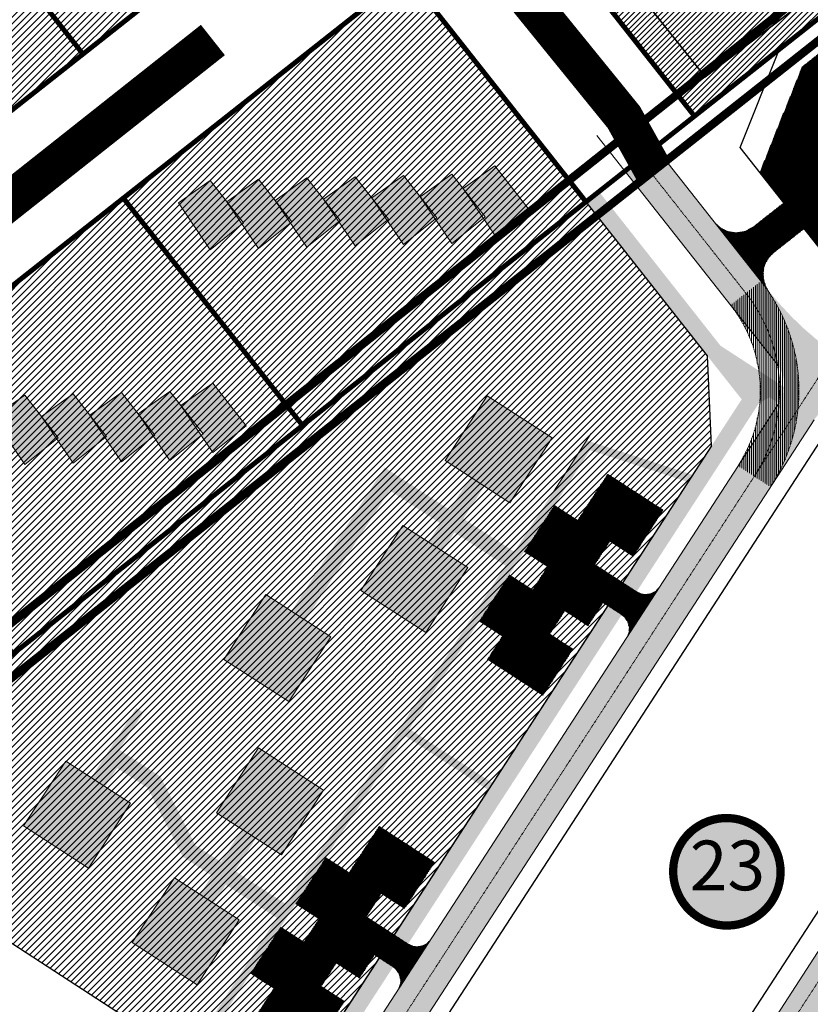
# Model space of a CAD drawing. Units: millimetres. Extents: x 545549 to 1093221, y 6583405 to 13168591.
# Drawn here: x 546342 to 546485, y 6583950 to 6584128 of the extents above; entities that cross this region are included whole.
import ezdxf
from ezdxf.enums import TextEntityAlignment as Align

# ---------------------------------------------------------------- set-up
doc = ezdxf.new("R2010")
doc.units = ezdxf.units.MM
doc.header["$LTSCALE"] = 0.5
for name, pattern in [('CENTER', [50.8, 31.75, -6.35, 6.35, -6.35]), ('DASHED2', [9.525, 6.35, -3.175]), ('Line Type-1', [0.688976, 0.492126, -0.19685]), ('Line Type-4', [0.492126, 0.295276, -0.19685])]:
    doc.linetypes.add(name, pattern=pattern)
for name, color, linetype, lineweight in [('00 hoone E 2k', 7, 'Continuous', 5), ('00 planeeritav tee', 7, 'Continuous', 13), ('00 planeeritav tee ringtee', 7, 'Line Type-1', 5), ('01 kergliiklustee', 7, 'Continuous', 5), ('01 parkla', 7, 'Continuous', 5), ('MAAMUDEL', 7, 'Continuous', 0), ('OPT-asf-olol', 9, 'Continuous', 0), ('OPT-hatch-elamumaa', 50, 'Continuous', 9), ('OPT-kergliikl-olol', 41, 'Continuous', 0), ('OPT-kinnistu piir', 19, 'Continuous', 0), ('OPT-kontaktvööndi hoonestus', 250, 'Continuous', 0), ('OPT-vormistus', 7, 'Continuous', 5), ('OPT_DP-naaber-kehtestatud', 7, 'Continuous', 0), ('PIIRASULA', 1, 'Continuous', 0)]:
    doc.layers.add(name, color=color, linetype=linetype, lineweight=lineweight)
for name, color, linetype, lineweight, true_color in [('00 planeeritav krundi piir', 1, 'Continuous', 25, 0xff0000), ('01 sõidutee plan', 7, 'Continuous', 5, 0xcccccc), ('01 sõidutee ringtee', 7, 'Continuous', 5, 0xbbbbbb), ('OPT-kontakt-ärimaa', 7, 'Continuous', 5, 0xff4242)]:
    doc.layers.add(name, color=color, linetype=linetype, lineweight=lineweight, true_color=true_color)
doc.layers.add('K-naaberplaneering', color=162, linetype='Continuous')
doc.layers.add('OPT-hoonestalakontuur', color=7, linetype='Continuous')
doc.styles.add('Tahoma', font='tahomabd.ttf', dxfattribs={"height": 5})
pattern_1 = [(90, (545926.87475, 6583937.0998), (0.6, 0), [])]
pattern_2 = [(70, (545927.07475, 6583937.09982), (0.1, 0), [])]

# ---------------------------------------------------------------- blocks, each defined once
blk = doc.blocks.new('DP-pos-nr')
at = {"layer": 'K-naaberplaneering'}
h = blk.add_hatch(color=254, dxfattribs=at)
edge = h.paths.add_edge_path()
edge.add_arc((0, 0), 6.51, 0, 360)
at = {"layer": 'K-naaberplaneering', "const_width": 1}
blk.add_lwpolyline([(-5.93, -2.69, 1.373155), (3.16, 5.6, 0.740441), (-5.93, -2.69, -0.170654)], format="xyb", dxfattribs=at)
at = {"layer": 'K-naaberplaneering'}
blk.add_circle((0, 0), 6.51, dxfattribs=at)
at = {"layer": 'K-naaberplaneering', "style": 'Tahoma'}
blk.add_attdef('NUMBER', text='', height=7, dxfattribs=at).set_placement((0, 0), align=Align.MIDDLE)

msp = doc.modelspace()

# ---------------------------------------------------------------- hatches: boundary and pattern name
at = {"layer": '01 kergliiklustee', "linetype": 'Continuous', "lineweight": 0, "true_color": 0xffaa00}
for points in [[(546444.324, 6584095.495), (546466.31, 6584067.62), (546468.666, 6584069.477), (546446.68, 6584097.353)], [(546469.574, 6584049.747), (546467.058, 6584051.38), (546472.503, 6584059.768), (546466.31, 6584067.62), (546468.666, 6584069.477), (546480.211, 6584061.982), (546479.755, 6584060.09), (546479.199, 6584059.063), (546477.521, 6584060.152), (546475.593, 6584059.019)], [(546337.2, 6583845.835), (546469.574, 6584049.747), (546467.058, 6584051.38), (546332.548, 6583844.179), (546317.464, 6583838.455), (546170.17, 6583879.171), (546167.252, 6583876.865), (546211.249, 6583864.703), (546211.414, 6583861.545), (546214.305, 6583860.746), (546216.068, 6583863.371), (546312.885, 6583836.609), (546316.2, 6583835.961), (546319.1, 6583835.816), (546322, 6583836.055), (546325.25, 6583836.797), (546328.35, 6583838.02), (546331.2, 6583839.677), (546333.671, 6583841.65), (546335.623, 6583843.7)]]:
    msp.add_hatch(color=40, dxfattribs=at).paths.add_polyline_path(points)
at = {"layer": '01 parkla', "linetype": 'Continuous', "lineweight": 5, "true_color": 0xaaaaaa}
h = msp.add_hatch(dxfattribs=at)
h.set_pattern_fill('PARKLA', color=253, style=0, pattern_type=2)
h.set_pattern_definition(pattern_1)
h.paths.add_polyline_path([(546513.19, 6584138.979), (546511.022, 6584141.727), (546483.417, 6584119.955), (546475.788, 6584100.817), (546491.379, 6584081.049), (546507.63, 6584101.622), (546491.598, 6584121.949)])
at = {"layer": '01 parkla', "linetype": 'Continuous', "lineweight": 9, "true_color": 0xcccccc}
h = msp.add_hatch(dxfattribs=at)
h.set_pattern_fill('PARKLA-1', color=254, style=0, pattern_type=2)
h.set_pattern_definition(pattern_2)
h.paths.add_polyline_path([(546513.19, 6584138.979), (546511.022, 6584141.727), (546483.417, 6584119.955), (546475.788, 6584100.817), (546491.379, 6584081.049), (546507.63, 6584101.622), (546491.598, 6584121.949)])
at = {"layer": '01 parkla', "linetype": 'Continuous', "lineweight": 5, "true_color": 0xaaaaaa}
h = msp.add_hatch(dxfattribs=at)
h.set_pattern_fill('PARKLA', color=253, style=0, pattern_type=2)
h.set_pattern_definition(pattern_1)
h.paths.add_polyline_path([(546477.529, 6584085.53), (546478.318, 6584086.309), (546483.813, 6584090.642), (546480.097, 6584095.353), (546474.601, 6584091.019), (546473.073, 6584090.197), (546471.473, 6584089.945), (546469.923, 6584090.201), (546468.721, 6584090.791), (546467.578, 6584091.848), (546472.907, 6584085.093), (546477.191, 6584079.66), (546476.911, 6584080.211), (546476.688, 6584080.75), (546476.472, 6584081.626), (546476.416, 6584082.501), (546476.539, 6584083.495), (546476.924, 6584084.581)])
at = {"layer": '01 parkla', "linetype": 'Continuous', "lineweight": 9, "true_color": 0xcccccc}
h = msp.add_hatch(dxfattribs=at)
h.set_pattern_fill('PARKLA-1', color=254, style=0, pattern_type=2)
h.set_pattern_definition(pattern_2)
h.paths.add_polyline_path([(546477.529, 6584085.53), (546478.318, 6584086.309), (546483.813, 6584090.642), (546480.097, 6584095.353), (546474.601, 6584091.019), (546473.073, 6584090.197), (546471.473, 6584089.945), (546469.923, 6584090.201), (546468.721, 6584090.791), (546467.578, 6584091.848), (546472.907, 6584085.093), (546477.191, 6584079.66), (546476.911, 6584080.211), (546476.688, 6584080.75), (546476.472, 6584081.626), (546476.416, 6584082.501), (546476.539, 6584083.495), (546476.924, 6584084.581)])
at = {"layer": '01 parkla', "linetype": 'Continuous', "lineweight": 5, "true_color": 0xaaaaaa}
h = msp.add_hatch(dxfattribs=at)
h.set_pattern_fill('PARKLA', color=253, style=0, pattern_type=2)
h.set_pattern_definition(pattern_1)
h.paths.add_polyline_path([(546453.95, 6584033.025), (546453.506, 6584032.341), (546452.861, 6584031.347), (546448.667, 6584034.07), (546445.944, 6584029.876), (546450.138, 6584027.154), (546453.493, 6584024.976), (546450.771, 6584020.782), (546447.416, 6584022.96), (546444.693, 6584018.766), (546440.499, 6584021.488), (546437.777, 6584017.295), (546441.971, 6584014.572), (546436.526, 6584006.185), (546426.461, 6584012.719), (546429.183, 6584016.912), (546424.989, 6584019.635), (546430.434, 6584028.022), (546434.628, 6584025.3), (546437.351, 6584029.494), (546433.157, 6584032.216), (546438.602, 6584040.604), (546442.796, 6584037.881), (546443.885, 6584039.559), (546448.241, 6584046.269), (546454.112, 6584042.457), (546458.306, 6584039.735)])
at = {"layer": '01 parkla', "linetype": 'Continuous', "lineweight": 9, "true_color": 0xcccccc}
h = msp.add_hatch(dxfattribs=at)
h.set_pattern_fill('PARKLA-1', color=254, style=0, pattern_type=2)
h.set_pattern_definition(pattern_2)
h.paths.add_polyline_path([(546453.95, 6584033.025), (546453.506, 6584032.341), (546452.861, 6584031.347), (546448.667, 6584034.07), (546445.944, 6584029.876), (546450.138, 6584027.154), (546453.493, 6584024.976), (546450.771, 6584020.782), (546447.416, 6584022.96), (546444.693, 6584018.766), (546440.499, 6584021.488), (546437.777, 6584017.295), (546441.971, 6584014.572), (546436.526, 6584006.185), (546426.461, 6584012.719), (546429.183, 6584016.912), (546424.989, 6584019.635), (546430.434, 6584028.022), (546434.628, 6584025.3), (546437.351, 6584029.494), (546433.157, 6584032.216), (546438.602, 6584040.604), (546442.796, 6584037.881), (546443.885, 6584039.559), (546448.241, 6584046.269), (546454.112, 6584042.457), (546458.306, 6584039.735)])
h = msp.add_hatch(dxfattribs=at)
h.set_pattern_fill('PARKLA-1', color=254, style=0, pattern_type=2)
h.set_pattern_definition(pattern_2)
h.paths.add_polyline_path([(546453.95, 6584033.025), (546453.506, 6584032.341), (546452.861, 6584031.347), (546448.667, 6584034.07), (546445.944, 6584029.876), (546450.138, 6584027.154), (546453.493, 6584024.976), (546450.771, 6584020.782), (546447.416, 6584022.96), (546444.693, 6584018.766), (546440.499, 6584021.488), (546437.777, 6584017.295), (546441.971, 6584014.572), (546436.526, 6584006.185), (546426.461, 6584012.719), (546429.183, 6584016.912), (546424.989, 6584019.635), (546430.434, 6584028.022), (546434.628, 6584025.3), (546437.351, 6584029.494), (546433.157, 6584032.216), (546438.602, 6584040.604), (546442.796, 6584037.881), (546443.885, 6584039.559), (546448.241, 6584046.269), (546454.112, 6584042.457), (546458.306, 6584039.735)])
at = {"layer": '01 parkla', "linetype": 'Continuous', "lineweight": 5, "true_color": 0xaaaaaa}
h = msp.add_hatch(dxfattribs=at)
h.set_pattern_fill('PARKLA', color=253, style=0, pattern_type=2)
h.set_pattern_definition(pattern_1)
h.paths.add_polyline_path([(546453.493, 6584024.976), (546450.771, 6584020.782), (546451.379, 6584020.259), (546451.871, 6584019.501), (546452.13, 6584018.48), (546452.078, 6584017.671), (546451.654, 6584016.632), (546457.643, 6584025.858), (546456.878, 6584025.056), (546455.976, 6584024.615), (546455.09, 6584024.492), (546454.351, 6584024.594)])
at = {"layer": '01 parkla', "linetype": 'Continuous', "lineweight": 9, "true_color": 0xcccccc}
h = msp.add_hatch(dxfattribs=at)
h.set_pattern_fill('PARKLA-1', color=254, style=0, pattern_type=2)
h.set_pattern_definition(pattern_2)
h.paths.add_polyline_path([(546453.493, 6584024.976), (546450.771, 6584020.782), (546451.379, 6584020.259), (546451.871, 6584019.501), (546452.13, 6584018.48), (546452.078, 6584017.671), (546451.654, 6584016.632), (546457.643, 6584025.858), (546456.878, 6584025.056), (546455.976, 6584024.615), (546455.09, 6584024.492), (546454.351, 6584024.594)])
at = {"layer": '01 parkla', "linetype": 'Continuous', "lineweight": 5, "true_color": 0xaaaaaa}
h = msp.add_hatch(dxfattribs=at)
h.set_pattern_fill('PARKLA', color=253, style=0, pattern_type=2)
h.set_pattern_definition(pattern_1)
h.paths.add_polyline_path([(546416.924, 6583975.989), (546406.859, 6583982.523), (546401.414, 6583974.136), (546397.22, 6583976.858), (546391.775, 6583968.471), (546395.969, 6583965.748), (546393.246, 6583961.554), (546389.052, 6583964.277), (546383.607, 6583955.889), (546387.801, 6583953.167), (546385.079, 6583948.973), (546395.144, 6583942.439), (546400.589, 6583950.826), (546396.395, 6583953.549), (546399.117, 6583957.743), (546403.311, 6583955.02), (546406.034, 6583959.214), (546409.389, 6583957.036), (546412.111, 6583961.23), (546404.562, 6583966.13), (546407.285, 6583970.324), (546411.479, 6583967.602)])
at = {"layer": '01 parkla', "linetype": 'Continuous', "lineweight": 9, "true_color": 0xcccccc}
h = msp.add_hatch(dxfattribs=at)
h.set_pattern_fill('PARKLA-1', color=254, style=0, pattern_type=2)
h.set_pattern_definition(pattern_2)
h.paths.add_polyline_path([(546416.924, 6583975.989), (546406.859, 6583982.523), (546401.414, 6583974.136), (546397.22, 6583976.858), (546391.775, 6583968.471), (546395.969, 6583965.748), (546393.246, 6583961.554), (546389.052, 6583964.277), (546383.607, 6583955.889), (546387.801, 6583953.167), (546385.079, 6583948.973), (546395.144, 6583942.439), (546400.589, 6583950.826), (546396.395, 6583953.549), (546399.117, 6583957.743), (546403.311, 6583955.02), (546406.034, 6583959.214), (546409.389, 6583957.036), (546412.111, 6583961.23), (546404.562, 6583966.13), (546407.285, 6583970.324), (546411.479, 6583967.602)])
h = msp.add_hatch(dxfattribs=at)
h.set_pattern_fill('PARKLA-1', color=254, style=0, pattern_type=2)
h.set_pattern_definition(pattern_2)
h.paths.add_polyline_path([(546416.924, 6583975.989), (546406.859, 6583982.523), (546401.414, 6583974.136), (546397.22, 6583976.858), (546391.775, 6583968.471), (546395.969, 6583965.748), (546393.246, 6583961.554), (546389.052, 6583964.277), (546383.607, 6583955.889), (546387.801, 6583953.167), (546385.079, 6583948.973), (546395.144, 6583942.439), (546400.589, 6583950.826), (546396.395, 6583953.549), (546399.117, 6583957.743), (546403.311, 6583955.02), (546406.034, 6583959.214), (546409.389, 6583957.036), (546412.111, 6583961.23), (546404.562, 6583966.13), (546407.285, 6583970.324), (546411.479, 6583967.602)])
at = {"layer": '01 parkla', "linetype": 'Continuous', "lineweight": 5, "true_color": 0xaaaaaa}
h = msp.add_hatch(dxfattribs=at)
h.set_pattern_fill('PARKLA', color=253, style=0, pattern_type=2)
h.set_pattern_definition(pattern_1)
h.paths.add_polyline_path([(546412.111, 6583961.23), (546409.595, 6583962.863), (546406.872, 6583958.67), (546409.389, 6583957.036), (546409.997, 6583956.514), (546410.489, 6583955.755), (546410.748, 6583954.734), (546410.696, 6583953.926), (546410.271, 6583952.886), (546416.261, 6583962.113), (546415.495, 6583961.31), (546414.594, 6583960.869), (546413.708, 6583960.746), (546412.969, 6583960.848)])
at = {"layer": '01 parkla', "linetype": 'Continuous', "lineweight": 9, "true_color": 0xcccccc}
h = msp.add_hatch(dxfattribs=at)
h.set_pattern_fill('PARKLA-1', color=254, style=0, pattern_type=2)
h.set_pattern_definition(pattern_2)
h.paths.add_polyline_path([(546412.111, 6583961.23), (546409.595, 6583962.863), (546406.872, 6583958.67), (546409.389, 6583957.036), (546409.997, 6583956.514), (546410.489, 6583955.755), (546410.748, 6583954.734), (546410.696, 6583953.926), (546410.271, 6583952.886), (546416.261, 6583962.113), (546415.495, 6583961.31), (546414.594, 6583960.869), (546413.708, 6583960.746), (546412.969, 6583960.848)])
at = {"layer": '01 sõidutee plan', "linetype": 'Continuous', "lineweight": 0, "true_color": 0xcccccc}
for points in [[(546470.507, 6584076.832), (546476.003, 6584081.167), (546456.887, 6584105.403), (546451.391, 6584101.069)], [(546492.531, 6584057.561), (546490.954, 6584058.235), (546489.542, 6584058.361), (546488.095, 6584058.065), (546487.054, 6584057.54), (546486.262, 6584056.893), (546485.614, 6584056.09), (546477.718, 6584043.926), (546471.846, 6584047.737), (546479.26, 6584059.158), (546479.755, 6584060.09), (546480.126, 6584061.325), (546480.224, 6584062.641), (546480.024, 6584063.976), (546479.563, 6584065.169), (546478.939, 6584066.141), (546470.507, 6584076.832), (546476.003, 6584081.167), (546477.631, 6584079.11), (546479.408, 6584077.01), (546481.566, 6584074.702), (546483.781, 6584072.566), (546486.399, 6584070.305), (546489.13, 6584068.207), (546491.632, 6584066.491), (546491.632, 6584066.491), (546562.604, 6584020.417), (546558.793, 6584014.546)], [(546477.718, 6584043.926), (546471.846, 6584047.737), (546339.716, 6583844.201), (546337.428, 6583841.2), (546335.153, 6583838.95), (546332.6, 6583837.003), (546329.564, 6583835.25), (546326.199, 6583833.95), (546323.15, 6583833.204), (546319.5, 6583832.825), (546315.9, 6583832.976), (546312.086, 6583833.717), (546164.335, 6583874.559), (546157.529, 6583869.178), (546310.221, 6583826.97), (546313.5, 6583826.247), (546317.3, 6583825.846), (546321.75, 6583825.955), (546326.3, 6583826.718), (546330.85, 6583828.191), (546334.832, 6583830.15), (546338.387, 6583832.55), (546341.4, 6583835.212), (546343.796, 6583837.9), (546345.587, 6583840.389)], [(546524.211, 6584007.189), (546519.723, 6584011.295), (546426.069, 6583867.028), (546423.553, 6583868.662), (546417.019, 6583858.597), (546427.084, 6583852.063), (546433.618, 6583862.128), (546431.102, 6583863.761)]]:
    msp.add_hatch(color=254, dxfattribs=at).paths.add_polyline_path(points)
at = {"layer": '01 sõidutee ringtee', "linetype": 'Continuous', "lineweight": 13, "true_color": 0xbbbbbb}
h = msp.add_hatch(dxfattribs=at)
h.set_pattern_fill('RINGTEE', color=9, style=0, pattern_type=2)
h.set_pattern_definition([(90, (545926.87475, 6583937.0998), (0.35, 0), [])])
h.paths.add_polyline_path([(546480.314, 6584073.9), (546478.619, 6584077.3), (546477.198, 6584079.55), (546476.003, 6584081.167), (546470.507, 6584076.832), (546472.17, 6584074.45), (546473.702, 6584071.55), (546474.892, 6584068.3), (546475.638, 6584064.8), (546475.877, 6584061.45), (546475.652, 6584058), (546474.963, 6584054.65), (546473.898, 6584051.6), (546472.917, 6584049.55), (546471.846, 6584047.737), (546477.718, 6584043.926), (546479.479, 6584047), (546480.797, 6584050), (546482.034, 6584054.05), (546482.712, 6584058.1), (546482.871, 6584062), (546482.523, 6584066.1), (546481.644, 6584070.15)])
at = {"layer": 'MAAMUDEL', "lineweight": -3}
for points in [[(546418.81, 6584048.683), (546426.433, 6584060.426), (546438.176, 6584052.803), (546430.553, 6584041.06)], [(546403.564, 6584025.198), (546411.187, 6584036.941), (546422.93, 6584029.318), (546415.306, 6584017.575)], [(546378.753, 6584012.691), (546386.376, 6584024.434), (546398.119, 6584016.811), (546390.496, 6584005.068)], [(546377.428, 6583984.938), (546385.051, 6583996.68), (546396.793, 6583989.057), (546389.17, 6583977.315)], [(546342.508, 6583982.57), (546350.131, 6583994.312), (546361.874, 6583986.689), (546354.251, 6583974.947)], [(546362.182, 6583961.452), (546369.805, 6583973.195), (546381.547, 6583965.572), (546373.924, 6583953.829)]]:
    msp.add_hatch(color=31, dxfattribs=at).paths.add_polyline_path(points)
at = {"layer": 'OPT-hatch-elamumaa'}
h = msp.add_hatch(dxfattribs=at)
h.set_pattern_fill('ANSI31', color=256, scale=0.275, style=0)
h.paths.add_polyline_path([(546024.73, 6584050.82), (546021.63, 6584038.06), (546074.75, 6584025.15), (546078.19, 6584039.48), (546057.45, 6584071.81)])
h.paths.add_polyline_path([(546078.19, 6584039.48), (546074.75, 6584025.15), (546115.15, 6584015.33), (546127.25, 6584018.14), (546101.61, 6584058.04)])
h.paths.add_polyline_path([(545984.62, 6584113.32), (546000.17, 6584089.16), (546032.86, 6584110.13), (545999.19, 6584162.6)])
h.paths.add_polyline_path([(546000.17, 6584089.16), (546018.25, 6584060.91), (546024.73, 6584050.82), (546057.45, 6584071.81), (546032.86, 6584110.13)])
h.paths.add_polyline_path([(545970.79, 6584066.79), (546009.97, 6584040.89), (546014.21, 6584058.32), (546018.25, 6584060.91), (546000.17, 6584089.16), (545984.62, 6584113.32)])
h.paths.add_polyline_path([(546111.06, 6584065.53), (546126.07, 6584042.17), (546155.75, 6584065.67), (546140.7, 6584088.99), (546131.3, 6584081.54), (546117.12, 6584070.33)])
h.paths.add_polyline_path([(546140.7, 6584088.99), (546155.75, 6584065.67), (546162.45, 6584055.24), (546169.61, 6584060.91), (546191.54, 6584078.26), (546166.69, 6584109.61)])
h.paths.add_polyline_path([(546126.07, 6584042.17), (546139.66, 6584021.03), (546178.61, 6584030.08), (546166.23, 6584049.35), (546162.45, 6584055.24), (546155.75, 6584065.67)])
h.paths.add_polyline_path([(546166.69, 6584109.61), (546191.54, 6584078.26), (546217.58, 6584098.87), (546192.7, 6584130.23)])
h.paths.add_polyline_path([(546192.7, 6584130.23), (546217.58, 6584098.87), (546241.62, 6584117.9), (546214.22, 6584147.28)])
h.paths.add_polyline_path([(546214.22, 6584147.28), (546241.62, 6584117.9), (546255.8, 6584146.64), (546223.66, 6584166.39), (546220.92, 6584160.83)])
h.paths.add_polyline_path([(546223.66, 6584166.39), (546255.8, 6584146.64), (546266.15, 6584167.6), (546235.11, 6584189.65)])
h.paths.add_polyline_path([(546264.16, 6584206.58), (546282.49, 6584178.14), (546305.77, 6584193.16), (546288.32, 6584221.76), (546285.73, 6584220.14)])
h.paths.add_polyline_path([(546247.48, 6584214.77), (546235.11, 6584189.65), (546266.15, 6584167.6), (546282.49, 6584178.14), (546264.16, 6584206.58)])
h.paths.add_polyline_path([(546288.32, 6584221.76), (546305.77, 6584193.16), (546328.75, 6584207.97), (546311.09, 6584236.07)])
h.paths.add_polyline_path([(546311.09, 6584236.07), (546328.75, 6584207.97), (546353.78, 6584224.11), (546336.36, 6584251.95)])
h.paths.add_polyline_path([(546330.48, 6584151.12), (546353.25, 6584122.26), (546375.25, 6584139.62), (546352.49, 6584168.48)])
h.paths.add_polyline_path([(546352.49, 6584168.48), (546375.25, 6584139.62), (546397.93, 6584157.5), (546376.9, 6584187.73)])
h.paths.add_polyline_path([(546312.54, 6584179.67), (546330.48, 6584151.12), (546352.49, 6584168.48), (546335.96, 6584194.77)])
h.paths.add_polyline_path([(546335.96, 6584194.77), (546352.49, 6584168.48), (546376.9, 6584187.73), (546361.76, 6584211.41)])
h.paths.add_polyline_path([(546308.72, 6584133.96), (546331.48, 6584105.1), (546353.25, 6584122.26), (546330.48, 6584151.12)])
h.paths.add_polyline_path([(546290.66, 6584110.71), (546309.05, 6584087.4), (546331.48, 6584105.1), (546308.72, 6584133.96), (546292.22, 6584120.94)])
h.paths.add_polyline_path([(546266.19, 6584133.79), (546292.22, 6584120.94), (546308.72, 6584133.96), (546289.38, 6584164.73), (546277.77, 6584157.24)])
h.paths.add_polyline_path([(546289.38, 6584164.73), (546308.72, 6584133.96), (546330.48, 6584151.12), (546312.54, 6584179.67)])
h.paths.add_polyline_path([(546266.59, 6584091.73), (546268.63, 6584089.15), (546284.98, 6584068.42), (546309.05, 6584087.4), (546290.66, 6584110.71)])
h.paths.add_polyline_path([(546253.58, 6584108.23), (546266.59, 6584091.73), (546290.66, 6584110.71), (546292.22, 6584120.94), (546266.19, 6584133.79)])
h.paths.add_polyline_path([(546233.71, 6584061.61), (546243.88, 6584045.25), (546260.51, 6584049.12), (546284.98, 6584068.42), (546268.63, 6584089.15)])
h.paths.add_polyline_path([(546220.84, 6584082.32), (546233.71, 6584061.61), (546268.63, 6584089.15), (546266.59, 6584091.73), (546253.58, 6584108.23)])
h.paths.add_polyline_path([(546196.44, 6584063.01), (546202.79, 6584035.7), (546243.88, 6584045.25), (546233.71, 6584061.61), (546220.84, 6584082.32)])
h = msp.add_hatch(dxfattribs=at)
h.set_pattern_fill('ANSI31', color=256, scale=0.275, style=0)
h.paths.add_polyline_path([(546247.46, 6584020.42), (546286.44, 6583971), (546340.59, 6584013.71), (546308.15, 6584054.85), (546271.61, 6584026.03)])
h.paths.add_polyline_path([(546308.15, 6584054.85), (546340.59, 6584013.71), (546393, 6584055.05), (546360.56, 6584096.19)])
h.paths.add_polyline_path([(546360.56, 6584096.19), (546393, 6584055.05), (546444.32, 6584095.52), (546411.87, 6584136.66)])
h = msp.add_hatch(dxfattribs=at)
h.set_pattern_fill('ANSI31', color=256, scale=0.275, style=0)
edge = h.paths.add_edge_path()
edge.add_line((546444.337, 6584095.499), (546466.31, 6584067.62))
edge.add_line((546466.31, 6584067.62), (546467.058, 6584051.38))
edge.add_line((546467.058, 6584051.38), (546388.359, 6583930.152))
edge.add_line((546388.359, 6583930.152), (546304.071, 6583984.87))
edge.add_line((546304.071, 6583984.87), (546444.374, 6584095.451))
at = {"layer": 'OPT-kergliikl-olol', "linetype": 'ByBlock'}
for points in [[(546444.324, 6584095.495), (546466.31, 6584067.62), (546468.666, 6584069.477), (546446.68, 6584097.353)], [(546469.574, 6584049.747), (546467.058, 6584051.38), (546472.503, 6584059.768), (546466.31, 6584067.62), (546468.666, 6584069.477), (546480.211, 6584061.982), (546479.755, 6584060.09), (546479.199, 6584059.063), (546477.521, 6584060.152), (546475.593, 6584059.019)], [(546337.2, 6583845.835), (546469.574, 6584049.747), (546467.058, 6584051.38), (546332.548, 6583844.179), (546317.464, 6583838.455), (546170.17, 6583879.171), (546167.252, 6583876.865), (546211.249, 6583864.703), (546211.414, 6583861.545), (546214.305, 6583860.746), (546216.068, 6583863.371), (546312.885, 6583836.609), (546316.2, 6583835.961), (546319.1, 6583835.816), (546322, 6583836.055), (546325.25, 6583836.797), (546328.35, 6583838.02), (546331.2, 6583839.677), (546333.671, 6583841.65), (546335.623, 6583843.7)], [(546376.934, 6583968.567), (546374.418, 6583970.2), (546376.596, 6583973.555), (546371.309, 6583976.988), (546364.951, 6583989.461), (546359.438, 6583993.039), (546357.26, 6583989.684), (546354.744, 6583991.318), (546357.773, 6583995.983), (546358.556, 6583997.189), (546362.912, 6584003.899), (546364.17, 6584003.082), (546359.814, 6583996.372), (546367.258, 6583991.539), (546373.616, 6583979.066), (546378.229, 6583976.072), (546382.041, 6583981.943), (546384.557, 6583980.309), (546380.746, 6583974.438), (546389.972, 6583968.449), (546429.721, 6584029.678), (546420.494, 6584035.668), (546418.316, 6584032.312), (546415.8, 6584033.946), (546417.978, 6584037.301), (546408.752, 6584043.291), (546393.506, 6584019.805), (546390.989, 6584021.439), (546407.869, 6584047.44), (546419.612, 6584039.817), (546423.423, 6584045.689), (546425.939, 6584044.055), (546422.128, 6584038.184), (546431.354, 6584032.194), (546444.437, 6584052.347), (546463.638, 6584046.112), (546462.792, 6584044.809), (546445.068, 6584050.565), (546412.33, 6584000.134), (546427.427, 6583990.333), (546426.611, 6583989.075), (546411.513, 6583998.876), (546378.824, 6583948.521), (546391.296, 6583934.675), (546390.45, 6583933.372), (546376.939, 6583948.372), (546388.339, 6583965.932), (546379.112, 6583971.922)]]:
    msp.add_hatch(color=256, dxfattribs=at).paths.add_polyline_path(points)
at = {"layer": 'OPT-kontakt-ärimaa'}
h = msp.add_hatch(dxfattribs=at)
h.set_pattern_fill('ANSI31', color=256, scale=0.225, style=0)
h.paths.add_polyline_path([(546431.52, 6584152.15), (546463.96, 6584111.02), (546489.72, 6584131.33), (546457.28, 6584172.47)])
h.paths.add_polyline_path([(546457.28, 6584172.47), (546479.39, 6584189.91), (546523.805, 6584182.279), (546518.944, 6584154.342), (546489.72, 6584131.33)])
at = {"layer": 'OPT-kontaktvööndi hoonestus'}
h = msp.add_hatch(color=37, dxfattribs=at)
h.paths.add_polyline_path([(546422.074, 6584097.937), (546427.812, 6584102.011), (546433.853, 6584094.316), (546427.812, 6584089.487)])
h.paths.add_polyline_path([(546414.31, 6584096.444), (546420.048, 6584100.518), (546426.089, 6584092.822), (546420.048, 6584087.994)])
h.paths.add_polyline_path([(546405.551, 6584096.217), (546411.289, 6584100.291), (546417.33, 6584092.596), (546411.289, 6584087.768)])
h.paths.add_polyline_path([(546396.792, 6584095.991), (546402.531, 6584100.065), (546408.571, 6584092.37), (546402.531, 6584087.542)])
h.paths.add_polyline_path([(546388.033, 6584095.765), (546393.772, 6584099.839), (546399.812, 6584092.143), (546393.772, 6584087.315)])
h.paths.add_polyline_path([(546379.274, 6584095.538), (546385.013, 6584099.612), (546391.054, 6584091.917), (546385.013, 6584087.089)])
h.paths.add_polyline_path([(546370.516, 6584095.312), (546376.254, 6584099.386), (546382.295, 6584091.691), (546376.254, 6584086.863)])
h = msp.add_hatch(color=37, dxfattribs=at)
h.paths.add_polyline_path([(546370.996, 6584058.631), (546376.734, 6584062.705), (546382.775, 6584055.01), (546376.734, 6584050.182)])
h.paths.add_polyline_path([(546363.232, 6584057.138), (546368.97, 6584061.212), (546375.011, 6584053.517), (546368.97, 6584048.689)])
h.paths.add_polyline_path([(546354.473, 6584056.912), (546360.211, 6584060.986), (546366.252, 6584053.291), (546360.211, 6584048.462)])
h.paths.add_polyline_path([(546345.714, 6584056.686), (546351.452, 6584060.759), (546357.493, 6584053.064), (546351.452, 6584048.236)])
h.paths.add_polyline_path([(546336.955, 6584056.459), (546342.694, 6584060.533), (546348.734, 6584052.838), (546342.694, 6584048.01)])
h.paths.add_polyline_path([(546328.196, 6584056.233), (546333.935, 6584060.307), (546339.975, 6584052.612), (546333.935, 6584047.783)])
h.paths.add_polyline_path([(546319.437, 6584056.007), (546325.176, 6584060.08), (546331.217, 6584052.385), (546325.176, 6584047.557)])

# ---------------------------------------------------------------- linework, layer by layer
at = {"layer": '00 hoone E 2k', "flags": 128}
for points in [[(546418.81, 6584048.683), (546426.433, 6584060.426), (546438.176, 6584052.803), (546430.553, 6584041.06)], [(546403.564, 6584025.198), (546411.187, 6584036.941), (546422.93, 6584029.318), (546415.306, 6584017.575)], [(546378.753, 6584012.691), (546386.376, 6584024.434), (546398.119, 6584016.811), (546390.496, 6584005.068)], [(546377.428, 6583984.938), (546385.051, 6583996.68), (546396.793, 6583989.057), (546389.17, 6583977.315)], [(546342.508, 6583982.57), (546350.131, 6583994.312), (546361.874, 6583986.689), (546354.251, 6583974.947)], [(546362.182, 6583961.452), (546369.805, 6583973.195), (546381.547, 6583965.572), (546373.924, 6583953.829)]]:
    msp.add_lwpolyline(points, close=True, dxfattribs=at)
at = {"layer": '00 planeeritav krundi piir'}
for p, q in [((546220.67, 6583919.09), (546729.79, 6584320.64)), ((546472.212, 6584105.35), (546479.269, 6584123.051)), ((546499.066, 6584071.302), (546472.212, 6584105.35)), ((546466.31, 6584067.62), (546444.324, 6584095.495)), ((546514.198, 6584094.611), (546331.856, 6583813.727)), ((546551.618, 6584067.773), (546371.877, 6583790.896)), ((546467.058, 6584051.38), (546466.31, 6584067.62)), ((546467.058, 6584051.38), (546332.548, 6583844.179)), ((546388.359, 6583930.152), (546304.071, 6583984.87))]:
    msp.add_line(p, q, dxfattribs=at)
at = {"layer": '00 planeeritav tee'}
for p, q in [((546477.191, 6584079.66), (546451.782, 6584111.876)), ((546478.939, 6584066.141), (546446.286, 6584107.541)), ((546479.26, 6584059.158), (546339.716, 6583844.201)), ((546485.614, 6584056.09), (546345.587, 6583840.389)), ((546438.405, 6584043.055), (546445.208, 6584053.535)), ((546530.069, 6584027.232), (546426.069, 6583867.028))]:
    msp.add_line(p, q, dxfattribs=at)
at = {"layer": '00 planeeritav tee', "linetype": 'Line Type-4'}
for p, q in [((546473.255, 6584078.999), (546449.034, 6584109.708)), ((546487.343, 6584065.18), (546342.652, 6583842.295)), ((546537.213, 6584032.728), (546428.585, 6583865.395))]:
    msp.add_line(p, q, dxfattribs=at)
at = {"layer": '00 planeeritav tee ringtee'}
for radius in [32, 25]:
    msp.add_arc((546450.877, 6584061.35), radius, 327.00941, 38.26333, dxfattribs=at)
at = {"layer": '00 planeeritav tee ringtee', "linetype": 'Line Type-4'}
msp.add_arc((546450.877, 6584061.35), 28.5, 327.00941, 38.26333, dxfattribs=at)
at = {"layer": 'OPT-asf-olol', "ltscale": 1000, "const_width": 7}
for points in [[(546225.122, 6584444.795), (546233.163, 6584428.352), (546244.198, 6584404.434), (546250.556, 6584392.849), (546268.323, 6584374.163), (546276.365, 6584368.744), (546285.529, 6584354.543), (546320.538, 6584298.923), (546403.318, 6584166.76), (546414.57, 6584153.527), (546432.384, 6584133.947), (546451.168, 6584110.823), (546456.561, 6584101.14)], [(545711.217, 6584314.748), (545753.53, 6584242.592), (545771.982, 6584222.566), (545803.16, 6584204.448), (545866.788, 6584163.125), (545890.967, 6584136.742), (545943.563, 6584074.19), (545970.604, 6584050.35), (546006.236, 6584031.913), (546034.233, 6584020.788), (546108.678, 6584006.484), (546135.72, 6584005.212), (546209.21, 6584022.059), (546268.285, 6584038.986), (546376.771, 6584124.81)]]:
    msp.add_lwpolyline(points, dxfattribs=at)
at = {"layer": 'OPT-hoonestalakontuur', "linetype": 'CENTER', "ltscale": 0.15, "const_width": 0.3}
msp.add_lwpolyline([(546438.213, 6584152.795), (546456.557, 6584166.791), (546484.573, 6584132.357), (546465.896, 6584118.139)], close=True, dxfattribs=at)
at = {"layer": 'OPT-kinnistu piir', "const_width": 0.4}
for points in [[(546664.8, 6584427.7), (546611.19, 6584385.34), (546455.1, 6584262), (546437.85, 6584248.36), (546443.01, 6584240.94), (546435.33, 6584234.87), (546456.83, 6584203.96), (546413.66, 6584169.91), (546397.93, 6584157.5), (546375.25, 6584139.62), (546353.25, 6584122.26), (546331.48, 6584105.1), (546309.05, 6584087.4), (546284.98, 6584068.42), (546260.51, 6584049.12), (546243.88, 6584045.25), (546202.79, 6584035.7), (546178.61, 6584030.08), (546139.66, 6584021.03), (546126.07, 6584042.17)], [(546134.03, 6583994.05), (546247.46, 6584020.42), (546271.61, 6584026.03), (546308.15, 6584054.85), (546360.56, 6584096.19), (546411.87, 6584136.66), (546431.52, 6584152.15), (546457.28, 6584172.47), (546479.39, 6584189.91), (546523.74, 6584182.29), (546525.09, 6584190.18), (546480.74, 6584197.8), (546491.19, 6584258.62), (546504.72, 6584269.31), (546578.08, 6584327.28), (546605.98, 6584291.97), (546612.26, 6584296.93), (546584.36, 6584332.24), (546663.68, 6584394.92), (546692.27, 6584382.43)]]:
    msp.add_lwpolyline(points, dxfattribs=at)
at = {"layer": 'OPT-kinnistu piir'}
for points, const_width in [([(546140.21, 6583855.48), (546290.51, 6583665.37), (546579.87, 6583895.7), (546826.25, 6584089.3), (546850.11, 6584151.7), (546738.1, 6584327.1), (546729.79, 6584320.64), (546220.67, 6583919.09)], 0.4), ([(546431.52, 6584152.15), (546463.96, 6584111.02), (546489.72, 6584131.33), (546457.28, 6584172.47)], 0.9), ([(546330.48, 6584151.12), (546353.25, 6584122.26), (546375.25, 6584139.62), (546352.49, 6584168.48)], 0.9), ([(546411.87, 6584136.66), (546444.32, 6584095.52), (546463.96, 6584111.02), (546431.52, 6584152.15)], 0.9), ([(546308.72, 6584133.96), (546331.48, 6584105.1), (546353.25, 6584122.26), (546330.48, 6584151.12)], 0.9), ([(546360.56, 6584096.19), (546393, 6584055.05), (546444.32, 6584095.52), (546411.87, 6584136.66)], 0.9), ([(546308.15, 6584054.85), (546340.59, 6584013.71), (546393, 6584055.05), (546360.56, 6584096.19)], 0.9)]:
    msp.add_lwpolyline(points, close=True, dxfattribs=dict(at, const_width=const_width))
at = {"layer": 'OPT-vormistus'}
for points in [[(546414.31, 6584096.444), (546420.048, 6584100.518), (546426.089, 6584092.822), (546420.048, 6584087.994)], [(546422.074, 6584097.937), (546427.812, 6584102.011), (546433.853, 6584094.316), (546427.812, 6584089.487)], [(546370.516, 6584095.312), (546376.254, 6584099.386), (546382.295, 6584091.691), (546376.254, 6584086.863)], [(546379.274, 6584095.538), (546385.013, 6584099.612), (546391.054, 6584091.917), (546385.013, 6584087.089)], [(546388.033, 6584095.765), (546393.772, 6584099.839), (546399.812, 6584092.143), (546393.772, 6584087.315)], [(546396.792, 6584095.991), (546402.531, 6584100.065), (546408.571, 6584092.37), (546402.531, 6584087.542)], [(546405.551, 6584096.217), (546411.289, 6584100.291), (546417.33, 6584092.596), (546411.289, 6584087.768)], [(546370.996, 6584058.631), (546376.734, 6584062.705), (546382.775, 6584055.01), (546376.734, 6584050.182)], [(546336.955, 6584056.459), (546342.694, 6584060.533), (546348.734, 6584052.838), (546342.694, 6584048.01)], [(546345.714, 6584056.686), (546351.452, 6584060.759), (546357.493, 6584053.064), (546351.452, 6584048.236)], [(546354.473, 6584056.912), (546360.211, 6584060.986), (546366.252, 6584053.291), (546360.211, 6584048.462)], [(546363.232, 6584057.138), (546368.97, 6584061.212), (546375.011, 6584053.517), (546368.97, 6584048.689)]]:
    msp.add_lwpolyline(points, close=True, dxfattribs=at)
at = {"layer": 'OPT_DP-naaber-kehtestatud', "color": 5, "linetype": 'DASHED2', "ltscale": 5, "const_width": 1.5}
msp.add_lwpolyline([(546209.592, 6584146.577), (546243.691, 6584217.461), (546204.981, 6584300.951), (546284.919, 6584373.016), (546388.642, 6584214.119), (546666.425, 6584433.025), (546734.072, 6584320.274), (546222.511, 6583916.325)], dxfattribs=at)
msp.add_lwpolyline([(546292.81, 6583657.288), (546610.777, 6583914.468), (546829.852, 6584091.147), (546852.892, 6584157.236), (546735.768, 6584333.106), (546309.105, 6583994.557), (546111.492, 6583840.408), (545990.553, 6583873.067), (545982.947, 6583813.212), (545896.095, 6583785.686), (545913.839, 6583738.565), (545866.677, 6583708.706), (546031.525, 6583598.444), (546139.856, 6583541.059)], close=True, dxfattribs=at)
at = {"layer": 'PIIRASULA', "linetype": 'Continuous', "lineweight": 0, "ltscale": 2}
msp.add_lwpolyline([(546444.337, 6584095.499), (546466.31, 6584067.62), (546467.058, 6584051.38), (546388.359, 6583930.152), (546304.071, 6583984.87), (546444.374, 6584095.451)], dxfattribs=at)

# ---------------------------------------------------------------- block references
at = {"layer": 'OPT_DP-naaber-kehtestatud', "color": 5, "linetype": 'DASHED2'}
ref = msp.add_blockref('DP-pos-nr', (546469.925, 6583974.253), dxfattribs=dict(at, xscale=1.5, yscale=1.5, zscale=1.5))
ref.add_attrib('NUMBER', '23', dxfattribs={"layer": 'K-naaberplaneering', "height": 9, "style": 'Tahoma'}).set_placement((546469.925, 6583974.253), align=Align.MIDDLE)

doc.saveas('drawing.dxf')
